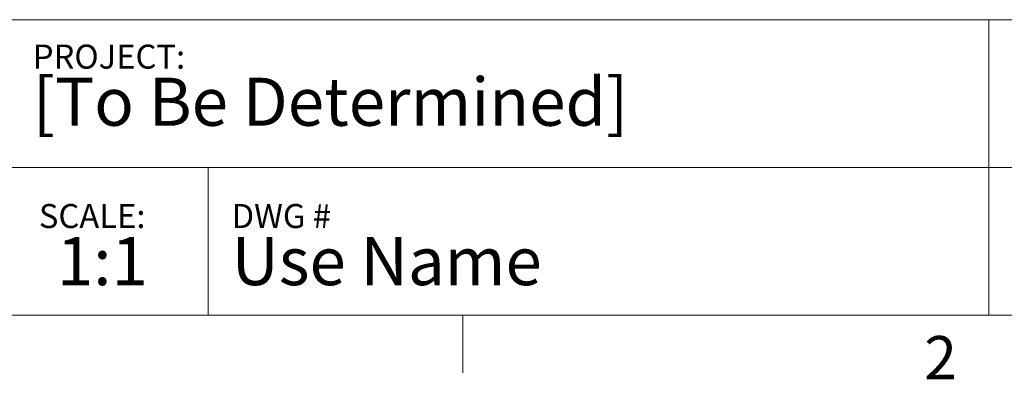
# Model space of a CAD drawing. Units: millimetres. Extents: x 3 to 428, y 3 to 278.
# Drawn here: x 296 to 350, y 3 to 23 of the extents above; entities that cross this region are included whole.
import ezdxf

# ---------------------------------------------------------------- set-up
doc = ezdxf.new("R2010")
doc.units = ezdxf.units.MM
doc.styles.add('SLDTEXTSTYLE0', font='TXT', dxfattribs={"width": 0.605})
doc.styles.add('SLDTEXTSTYLE1', font='TXT', dxfattribs={"width": 0.75})

# ---------------------------------------------------------------- blocks, each defined once
blk = doc.blocks.new('SW_NOTE_0')
at = {"color": 0, "linetype": 'Continuous', "lineweight": 0, "attachment_point": 1, "style": 'SLDTEXTSTYLE0'}
for s, insert, char_height in [('PROJECT:', (0, 1.705), 1.3229), ('[To Be Determined]', (0, -0.117), 2.64583)]:
    blk.add_mtext(s, dxfattribs=dict(at, insert=insert, char_height=char_height))
blk = doc.blocks.new('SW_NOTE_1')
at = {"color": 0, "linetype": 'Continuous', "lineweight": 0, "attachment_point": 1, "style": 'SLDTEXTSTYLE0'}
for s, insert, char_height in [('SCALE:', (0, 1.705), 1.3229), ('1:1', (0.992, -0.117), 2.6458)]:
    blk.add_mtext(s, dxfattribs=dict(at, insert=insert, char_height=char_height))
blk = doc.blocks.new('SW_NOTE_3')
at = {"color": 0, "linetype": 'Continuous', "lineweight": 0, "attachment_point": 1, "style": 'SLDTEXTSTYLE0'}
for s, insert, char_height in [('DWG #', (0, 1.705), 1.3229), ('Use Name', (0, -0.117), 2.6458)]:
    blk.add_mtext(s, dxfattribs=dict(at, insert=insert, char_height=char_height))

msp = doc.modelspace()

# ---------------------------------------------------------------- linework, layer by layer
at = {"color": 7, "linetype": 'Continuous', "lineweight": 18}
for p, q in [((152.797, 22.993), (424.417, 22.993)), ((349.216, 22.993), (349.216, 14.863)), ((294.483, 14.863), (323.002, 14.863)), ((306.22, 14.863), (306.22, 6.734)), ((323.002, 14.863), (424.417, 14.863)), ((349.216, 6.734), (349.216, 14.863)), ((424.417, 6.734), (152.797, 6.734)), ((320.255, 6.734), (320.255, 3.559)), ((320.255, 6.734), (320.255, 3.559))]:
    msp.add_line(p, q, dxfattribs=at)

# ---------------------------------------------------------------- block references
at = {"color": 7, "linetype": 'Continuous', "lineweight": 0}
for name, p in [('SW_NOTE_0', (296.564, 19.916)), ('SW_NOTE_1', (296.899, 11.142)), ('SW_NOTE_3', (307.511, 11.142))]:
    msp.add_blockref(name, p, dxfattribs=at)

# ---------------------------------------------------------------- texts
at = {"color": 7, "linetype": 'Continuous', "lineweight": 0, "insert": (345.658, 5.579), "char_height": 2.381, "attachment_point": 1, "style": 'SLDTEXTSTYLE1'}
msp.add_mtext('2', dxfattribs=at)

doc.saveas('drawing.dxf')
